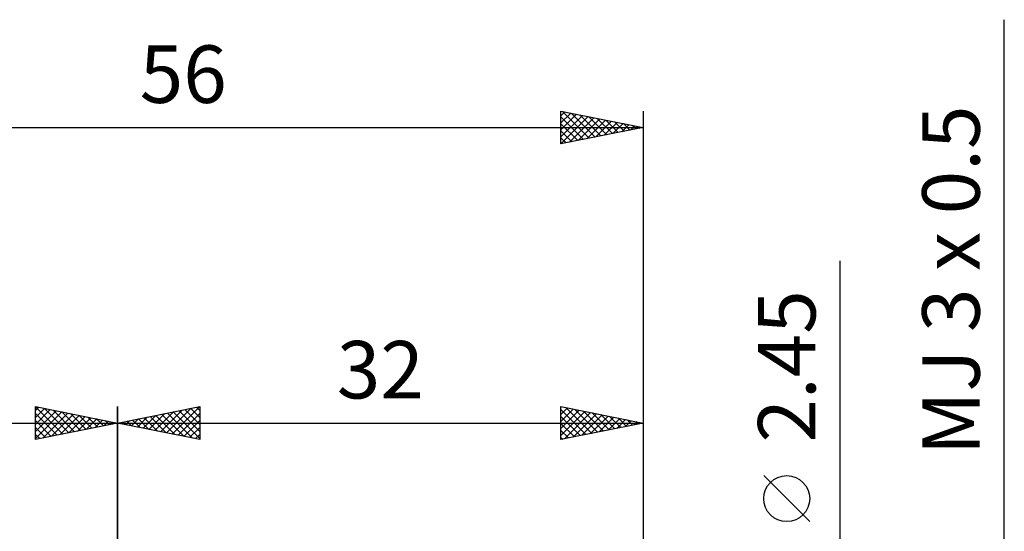
# Model space of a CAD drawing. Units: millimetres. Extents: x -41.1 to 55, y -34.8 to 38.3.
# Drawn here: x -6 to 54, y 7.2 to 38.3 of the extents above; entities that cross this region are included whole.
import ezdxf
from ezdxf.enums import TextEntityAlignment as Align

# ---------------------------------------------------------------- set-up
doc = ezdxf.new("R2010")
doc.units = ezdxf.units.MM
doc.header["$LTSCALE"] = 4.3
doc.layers.add('2', color=7, linetype='CONTINUOUS')
doc.layers.add('SK2', color=7, linetype='CONTINUOUS')
doc.styles.get("Standard").update_dxf_attribs({"font": 'Monospac821 BT'})

msp = doc.modelspace()

# ---------------------------------------------------------------- linework, layer by layer
at = {"layer": '2', "color": 7, "linetype": 'CONTINUOUS', "lineweight": 25}
for p, q in [((54, -8.568), (54, 38.318)), ((44, -8.225), (44, 23.625)), ((0, 1.75), (0, 14.75)), ((0, 13.75), (5, 14.75)), ((2.266, 13.297), (3.399, 14.43)), ((2.619, 13.226), (3.929, 14.536)), ((2.973, 13.155), (4.46, 14.642)), ((3.327, 13.085), (4.99, 14.748)), ((3.391, 14.428), (5, 12.819)), ((3.744, 14.499), (5, 13.243)), ((4.098, 14.57), (5, 13.668)), ((4.452, 14.64), (5, 14.092)), ((4.805, 14.711), (5, 14.516)), ((5, 14.75), (5, 12.75)), ((27, 12.75), (27, 14.75)), ((27, 14.75), (32, 13.75)), ((27, 14.7), (27.042, 14.742)), ((27, 14.276), (27.395, 14.671)), ((27, 13.851), (27.749, 14.6)), ((27, 14.578), (28.523, 13.055)), ((27, 13.427), (28.102, 14.53)), ((27, 13.003), (28.456, 14.459)), ((27.315, 14.687), (28.877, 13.125)), ((27.846, 14.581), (29.23, 13.196)), ((28.376, 14.475), (29.584, 13.267)), ((32, 14.75), (32, 1.225)), ((0.145, 13.721), (0.217, 13.793)), ((0.209, 13.792), (0.313, 13.687)), ((0.498, 13.65), (0.747, 13.899)), ((0.562, 13.862), (0.844, 13.581)), ((0.852, 13.58), (1.278, 14.006)), ((0.916, 13.933), (1.374, 13.475)), ((1.205, 13.509), (1.808, 14.112)), ((1.27, 14.004), (1.904, 13.369)), ((1.559, 13.438), (2.338, 14.218)), ((1.623, 14.075), (2.435, 13.263)), ((1.912, 13.368), (2.869, 14.324)), ((1.977, 14.145), (2.965, 13.157)), ((2.33, 14.216), (3.495, 13.051)), ((2.684, 14.287), (4.026, 12.945)), ((3.037, 14.357), (4.556, 12.839)), ((3.68, 13.014), (5, 14.334)), ((4.034, 12.943), (5, 13.91)), ((27, 14.154), (28.17, 12.984)), ((27.214, 12.793), (28.81, 14.388)), ((27.745, 12.899), (29.163, 14.317)), ((28.275, 13.005), (29.517, 14.247)), ((28.805, 13.111), (29.87, 14.176)), ((28.906, 14.369), (29.937, 13.337)), ((29.336, 13.217), (30.224, 14.105)), ((29.436, 14.263), (30.291, 13.408)), ((29.866, 13.323), (30.577, 14.035)), ((29.967, 14.157), (30.645, 13.479)), ((30.396, 13.429), (30.931, 13.964)), ((30.497, 14.051), (30.998, 13.55)), ((30.927, 13.535), (31.284, 13.893)), ((31.027, 13.945), (31.352, 13.62)), ((31.457, 13.641), (31.638, 13.822)), ((31.558, 13.838), (31.705, 13.691)), ((0, 13.75), (32, 13.75)), ((5, 12.75), (0, 13.75)), ((4.387, 12.873), (5, 13.485)), ((32, 13.75), (27, 12.75)), ((27, 13.729), (27.816, 12.913)), ((27, 13.305), (27.463, 12.843)), ((31.987, 13.747), (31.992, 13.752)), ((4.741, 12.802), (5, 13.061)), ((27, 12.881), (27.109, 12.772)), ((42.15, 7.75), (39.35, 10.55))]:
    msp.add_line(p, q, dxfattribs=at)
msp.add_circle((40.75, 9.15), 1.4, dxfattribs=at)
at = {"layer": 'SK2', "color": 7, "linetype": 'CONTINUOUS', "lineweight": 25}
for p, q in [((27, 30.75), (27, 32.75)), ((27, 32.75), (32, 31.75)), ((27, 32.456), (27.245, 32.701)), ((27, 32.032), (27.598, 32.63)), ((27, 31.608), (27.952, 32.56)), ((27, 31.184), (28.305, 32.489)), ((27, 30.759), (28.659, 32.418)), ((27, 32.397), (28.372, 31.024)), ((27.089, 32.732), (28.726, 31.095)), ((27.619, 32.626), (29.08, 31.166)), ((28.15, 32.52), (29.433, 31.237)), ((28.68, 32.414), (29.787, 31.307)), ((32, 32.75), (32, 1.75)), ((27, 31.973), (28.019, 30.954)), ((27.519, 30.854), (29.012, 32.348)), ((28.049, 30.96), (29.366, 32.277)), ((28.579, 31.066), (29.719, 32.206)), ((29.11, 31.172), (30.073, 32.135)), ((29.21, 32.308), (30.14, 31.378)), ((29.64, 31.278), (30.427, 32.065)), ((29.741, 32.202), (30.494, 31.449)), ((30.17, 31.384), (30.78, 31.994)), ((30.271, 32.096), (30.847, 31.519)), ((30.701, 31.49), (31.134, 31.923)), ((30.801, 31.99), (31.201, 31.59)), ((31.231, 31.596), (31.487, 31.853)), ((31.332, 31.884), (31.554, 31.661)), ((31.761, 31.702), (31.841, 31.782)), ((-24, 31.75), (32, 31.75)), ((32, 31.75), (27, 30.75)), ((27, 31.548), (27.665, 30.883)), ((31.862, 31.778), (31.908, 31.732)), ((27, 31.124), (27.312, 30.812)), ((-5, 12.75), (-5, 14.75)), ((-5, 14.75), (0, 13.75)), ((-5, 14.516), (-4.805, 14.711)), ((-5, 14.092), (-4.452, 14.64)), ((-5, 13.668), (-4.098, 14.57)), ((-5, 13.243), (-3.744, 14.499)), ((-5, 12.819), (-3.391, 14.428)), ((-4.99, 14.748), (-3.327, 13.085)), ((-4.46, 14.642), (-2.973, 13.155)), ((-3.929, 14.536), (-2.619, 13.226)), ((-3.399, 14.43), (-2.266, 13.297)), ((0, 14.75), (0, 1.75)), ((-5, 14.334), (-3.68, 13.014)), ((-5, 13.91), (-4.034, 12.943)), ((-4.556, 12.839), (-3.037, 14.357)), ((-4.026, 12.945), (-2.684, 14.287)), ((-3.495, 13.051), (-2.33, 14.216)), ((-2.965, 13.157), (-1.977, 14.145)), ((-2.869, 14.324), (-1.912, 13.368)), ((-2.435, 13.263), (-1.623, 14.075)), ((-2.338, 14.218), (-1.559, 13.438)), ((-1.904, 13.369), (-1.27, 14.004)), ((-1.808, 14.112), (-1.205, 13.509)), ((-1.374, 13.475), (-0.916, 13.933)), ((-1.278, 14.006), (-0.852, 13.58)), ((-0.844, 13.581), (-0.562, 13.862)), ((-0.747, 13.899), (-0.498, 13.65)), ((-0.313, 13.687), (-0.209, 13.792)), ((-0.217, 13.793), (-0.145, 13.721)), ((-24, 13.75), (0, 13.75)), ((0, 13.75), (-5, 12.75)), ((-5, 13.485), (-4.387, 12.873)), ((-5, 13.061), (-4.741, 12.802))]:
    msp.add_line(p, q, dxfattribs=at)

# ---------------------------------------------------------------- texts
at = {"layer": '2', "color": 7, "linetype": 'CONTINUOUS', "lineweight": 25}
for s, p in [('MJ 3 x 0.5', (52.5, 22.442)), ('2.45', (42.5, 17.2))]:
    msp.add_text(s, height=3.5, rotation=90, dxfattribs=at).set_placement(p, align=Align.CENTER)
msp.add_text('32', height=3.5, dxfattribs=at).set_placement((16, 15.25), align=Align.CENTER)
at = {"layer": 'SK2', "color": 7, "linetype": 'CONTINUOUS', "lineweight": 25}
msp.add_text('56', height=3.5, dxfattribs=at).set_placement((4, 33.25), align=Align.CENTER)

doc.saveas('drawing.dxf')
